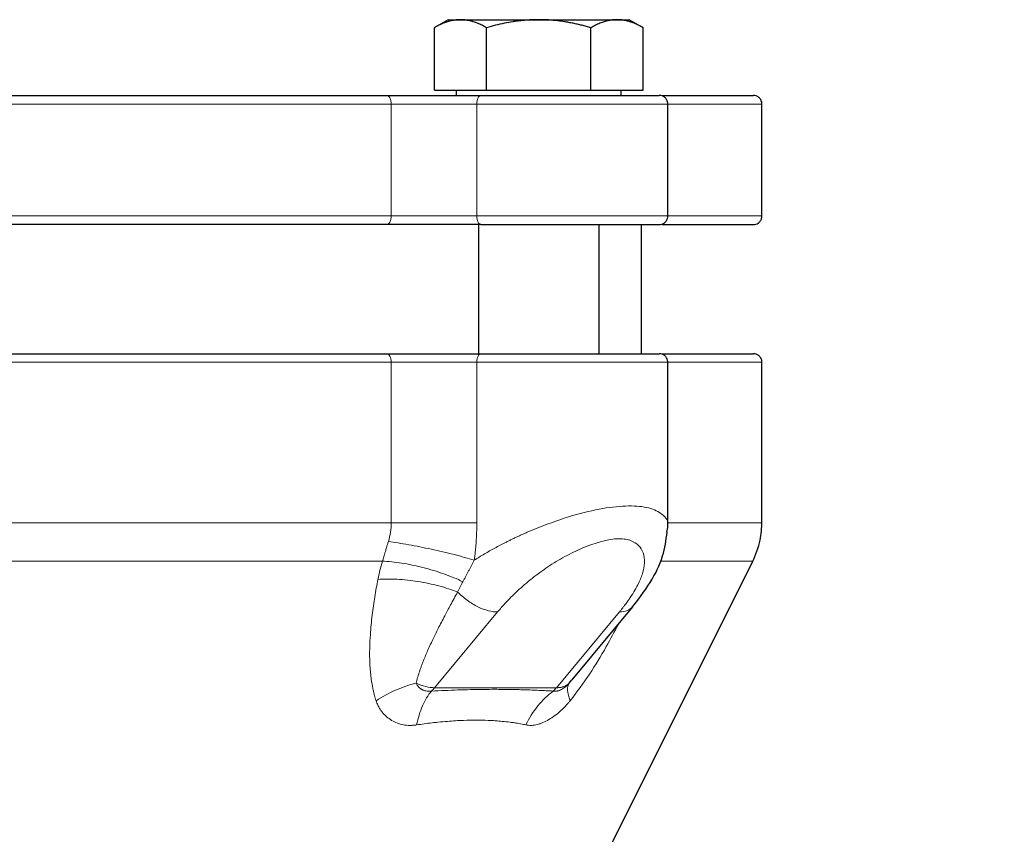
# Model space of a CAD drawing. Units: millimetres. Extents: x 0 to 420, y 0 to 297.
# Drawn here: x 93 to 99, y 267 to 272 of the extents above; entities that cross this region are included whole.
import ezdxf

# ---------------------------------------------------------------- set-up
doc = ezdxf.new("R2010")
doc.units = ezdxf.units.MM
doc.styles.add('SLDTEXTSTYLE0', font='TXT', dxfattribs={"width": 0.605})
doc.dimstyles.new('SLDDIMSTYLE0', dxfattribs={"dimtxt": 3.5, "dimasz": 3.5, "dimexe": 0, "dimexo": 0.0625, "dimgap": 0.875, "dimtad": 1, "dimlfac": 20, "dimrnd": 1e-09, "dimzin": 12, "dimdsep": 46, "dimtxsty": 'SLDTEXTSTYLE0', "dimsah": 1, "dimcen": 0.09, "dimadec": 0, "dimazin": 3, "dimtfac": 1, "dimtdec": 3, "dimtofl": 0, "dimtmove": 0, "dimatfit": 3, "dimfxl": 0, "dimfrac": 2, "dimtolj": 1, "dimtzin": 12, "dimarcsym": 0})

# ---------------------------------------------------------------- blocks, each defined once
blk = doc.blocks.new('_D')
at = {"color": 7, "linetype": 'Continuous', "lineweight": 0}
for p, q in [((88.7148, 271.3886), (63.7495, 271.3886)), ((64.7495, 271.3886), (64.7495, 200.9386)), ((111.3373, 200.9386), (63.7495, 200.9386))]:
    blk.add_line(p, q, dxfattribs=at)
at = {"color": 7, "linetype": 'Continuous', "lineweight": 18}
for points in [[(64.7495, 271.3886), (64.2111, 267.8886), (65.288, 267.8886)], [(64.7495, 200.9386), (65.288, 204.4386), (64.2111, 204.4386)]]:
    blk.add_solid(points, dxfattribs=at)
at = {"color": 7, "linetype": 'Continuous', "lineweight": 18, "insert": (60.2378, 230.8163), "char_height": 3.5, "attachment_point": 1, "rotation": 90, "style": 'SLDTEXTSTYLE0'}
blk.add_mtext('1409', dxfattribs=at)

msp = doc.modelspace()

# ---------------------------------------------------------------- linework, layer by layer
at = {"color": 7, "linetype": 'Continuous', "lineweight": 25}
for p, q in [((95.29767, 271.87855), (95.21608, 271.83145)), ((95.21645, 271.46855), (95.21645, 271.83166)), ((95.29767, 271.87855), (95.36801, 271.87855)), ((95.36801, 271.87855), (95.82267, 271.87855)), ((95.51956, 271.46855), (95.51956, 271.83166)), ((95.82267, 271.87855), (96.27733, 271.87855)), ((96.12578, 271.46855), (96.12578, 271.83166)), ((96.27733, 271.87855), (96.34767, 271.87855)), ((96.42926, 271.83145), (96.34767, 271.87855)), ((96.42889, 271.46855), (96.42889, 271.83166)), ((95.21645, 271.46855), (95.51956, 271.46855)), ((95.34392, 271.46855), (95.34392, 271.4383)), ((95.51956, 271.46855), (96.12578, 271.46855)), ((96.12578, 271.46855), (96.42889, 271.46855)), ((96.30142, 271.4383), (96.30142, 271.46855)), ((96.57267, 270.73855), (96.57267, 271.38855)), ((97.11872, 270.73855), (97.11872, 271.38855)), ((95.47267, 270.68855), (95.47267, 269.9383)), ((96.17267, 269.9383), (96.17267, 270.68855)), ((96.41872, 269.9383), (96.41872, 270.68855)), ((96.57267, 268.92828), (96.57267, 269.88855)), ((97.11872, 268.95658), (97.11872, 269.88855)), ((96.56948, 268.92828), (96.5636, 268.90221)), ((96.19651, 266.99412), (97.06594, 268.73298)), ((96.01573, 268.04417), (96.36851, 268.46877)), ((96, 268.02545), (96.01533, 268.04449))]:
    msp.add_line(p, q, dxfattribs=at)
at = {"color": 8, "linetype": 'Continuous', "lineweight": 18}
for p, q in [((90.42107, 271.38855), (94.96638, 271.38855)), ((94.96638, 271.38855), (94.96638, 270.73855)), ((94.96638, 271.38855), (95.46297, 271.38855)), ((95.46297, 271.38855), (96.57267, 271.38855)), ((95.46297, 270.73855), (95.46297, 271.38855)), ((96.57267, 271.38855), (97.11872, 271.38855)), ((90.42107, 270.73855), (94.96638, 270.73855)), ((94.96638, 270.73855), (95.46297, 270.73855)), ((95.46297, 270.73855), (96.57267, 270.73855)), ((96.57267, 270.73855), (97.11872, 270.73855)), ((90.42107, 269.88855), (94.96638, 269.88855)), ((94.96638, 269.88855), (94.96638, 268.95658)), ((94.96638, 269.88855), (95.46297, 269.88855)), ((95.46297, 268.95658), (95.46297, 269.88855)), ((95.46297, 269.88855), (96.57267, 269.88855)), ((96.57267, 269.88855), (97.11872, 269.88855)), ((90.42107, 268.95658), (94.96638, 268.95658)), ((96.57267, 268.95658), (97.11872, 268.95658)), ((90.47284, 268.73298), (94.9146, 268.73298)), ((96.53332, 268.73298), (97.06594, 268.73298)), ((95.58369, 268.43815), (95.21813, 267.99816)), ((95.92524, 267.99816), (96.2908, 268.43815)), ((95.21813, 267.99816), (95.92524, 267.99816))]:
    msp.add_line(p, q, dxfattribs=at)
at = {"color": 8, "linetype": 'Continuous', "lineweight": 18, "flags": 128}
for points in [[(94.9407, 271.43855), (94.94571, 271.43759), (94.95053, 271.43475), (94.95497, 271.43013), (94.95886, 271.42391), (94.96205, 271.41633), (94.96443, 271.40769), (94.96589, 271.39831), (94.96638, 271.38855)], [(95.46297, 271.38855), (95.46344, 271.39831), (95.4648, 271.40769), (95.46702, 271.41633), (95.47, 271.42391), (95.47363, 271.43013), (95.47778, 271.43475), (95.48228, 271.43759), (95.48695, 271.43855)], [(94.96638, 270.73855), (94.96589, 270.7288), (94.96443, 270.71942), (94.96205, 270.71077), (94.95886, 270.7032), (94.95497, 270.69698), (94.95053, 270.69236), (94.94571, 270.68951), (94.9407, 270.68855)], [(95.48696, 270.68855), (95.48228, 270.68951), (95.47778, 270.69236), (95.47363, 270.69698), (95.47, 270.7032), (95.46702, 270.71077), (95.4648, 270.71942), (95.46344, 270.7288), (95.46297, 270.73855)], [(94.9407, 269.93855), (94.94571, 269.93759), (94.95053, 269.93474), (94.95497, 269.93012), (94.95886, 269.92391), (94.96205, 269.91633), (94.96443, 269.90769), (94.96589, 269.89831), (94.96638, 269.88855)], [(95.46297, 269.88855), (95.46344, 269.89831), (95.4648, 269.90769), (95.46702, 269.91633), (95.47, 269.92391), (95.47363, 269.93012), (95.47778, 269.93474), (95.48228, 269.93759), (95.48695, 269.93855)]]:
    msp.add_lwpolyline(points, dxfattribs=at)
at = {"color": 8, "linetype": 'Continuous', "lineweight": 18}
for centre, radius, start, end in [((95.06652, 268.12371), 0.19684, 312.51187, 320.37067), ((95.77332, 268.12401), 0.19727, 312.52034, 320.36219)]:
    msp.add_arc(centre, radius, start, end, dxfattribs=at)
at = {"color": 7, "linetype": 'Continuous', "lineweight": 25}
for points, knots in [([(95.36801, 271.87855), (95.36445, 271.87851), (95.35736, 271.87841), (95.34676, 271.87765), (95.33618, 271.87643), (95.32558, 271.87471), (95.31493, 271.87251), (95.30421, 271.86981), (95.28859, 271.86521), (95.26801, 271.85767), (95.24231, 271.84604), (95.22517, 271.83651), (95.21645, 271.83166)], [0, 0, 0, 0, 0.0693406, 0.1383187, 0.2071901, 0.2762074, 0.3456169, 0.4156572, 0.4865574, 0.6532667, 0.8237717, 1, 1, 1, 1]), ([(95.51956, 271.83166), (95.51517, 271.83415), (95.50647, 271.83908), (95.49346, 271.84581), (95.48059, 271.85196), (95.46784, 271.85748), (95.45517, 271.86239), (95.44048, 271.86737), (95.42385, 271.87204), (95.40523, 271.87578), (95.38662, 271.87812), (95.37422, 271.87841), (95.36801, 271.87855)], [0, 0, 0, 0, 0.08898563, 0.17632639, 0.26223096, 0.34692983, 0.43067532, 0.51374093, 0.63715908, 0.75847745, 0.87897634, 1, 1, 1, 1]), ([(95.82267, 271.87855), (95.81556, 271.87851), (95.80137, 271.87841), (95.78013, 271.87765), (95.75894, 271.87643), (95.73775, 271.87472), (95.71648, 271.87251), (95.69507, 271.86981), (95.66384, 271.86521), (95.62265, 271.85768), (95.57125, 271.84604), (95.53698, 271.83651), (95.51956, 271.83166)], [0, 0, 0, 0, 0.0693329, 0.1383039, 0.2071691, 0.2761808, 0.3455853, 0.4156213, 0.4865176, 0.6532432, 0.8237614, 1, 1, 1, 1]), ([(96.12578, 271.83166), (96.117, 271.83415), (96.09959, 271.83908), (96.07355, 271.84581), (96.04781, 271.85196), (96.0223, 271.85748), (95.99697, 271.86239), (95.96761, 271.86737), (95.9343, 271.87204), (95.89702, 271.87578), (95.85986, 271.87812), (95.83508, 271.87841), (95.82267, 271.87855)], [0, 0, 0, 0, 0.0889878, 0.1763318, 0.2622406, 0.3469448, 0.4306967, 0.5137698, 0.6371848, 0.7584974, 0.8789878, 1, 1, 1, 1]), ([(96.27733, 271.87855), (96.27377, 271.87851), (96.26668, 271.87841), (96.25604, 271.87765), (96.24543, 271.87643), (96.23483, 271.87471), (96.22421, 271.87251), (96.21352, 271.86981), (96.19792, 271.86521), (96.1773, 271.85767), (96.15161, 271.84604), (96.13448, 271.83651), (96.12578, 271.83166)], [0, 0, 0, 0, 0.0693406, 0.1383187, 0.2071901, 0.2762074, 0.3456169, 0.4156572, 0.4865574, 0.6532667, 0.8237717, 1, 1, 1, 1]), ([(96.42889, 271.83166), (96.4245, 271.83415), (96.41579, 271.83908), (96.40276, 271.84581), (96.38989, 271.85196), (96.37714, 271.85748), (96.36448, 271.86239), (96.34981, 271.86737), (96.33313, 271.87204), (96.31447, 271.87578), (96.29591, 271.87812), (96.28353, 271.87841), (96.27733, 271.87855)], [0, 0, 0, 0, 0.0889856, 0.1763264, 0.262231, 0.3469298, 0.4306753, 0.5137409, 0.6371591, 0.7584774, 0.8789763, 1, 1, 1, 1]), ([(90.44674, 271.43855), (90.45976, 271.43855), (90.48579, 271.43855), (90.52512, 271.43855), (90.56465, 271.43855), (90.6044, 271.43855), (90.64436, 271.43855), (90.68453, 271.43855), (90.72493, 271.43855), (90.76553, 271.43855), (90.80635, 271.43855), (90.84738, 271.43855), (90.88863, 271.43855), (90.93009, 271.43855), (91.04803, 271.43855), (91.24556, 271.43855), (91.52721, 271.43855), (91.81417, 271.43855), (92.10512, 271.43855), (92.39875, 271.43855), (92.69371, 271.43855), (92.98869, 271.43855), (93.28231, 271.43855), (93.57327, 271.43855), (93.86022, 271.43855), (94.14188, 271.43855), (94.3515, 271.43855), (94.49296, 271.43855), (94.56946, 271.43855), (94.64522, 271.43855), (94.72024, 271.43855), (94.79451, 271.43855), (94.8681, 271.43855), (94.91649, 271.43855), (94.9407, 271.43855)], [0, 0, 0, 0, 0.0096277, 0.0192499, 0.0288674, 0.0384813, 0.0480928, 0.0577027, 0.0673122, 0.0769222, 0.0865339, 0.0961482, 0.1057663, 0.115389, 0.1250175, 0.1875121, 0.2500119, 0.3125064, 0.3750063, 0.4375008, 0.5000007, 0.5624951, 0.6249951, 0.6874895, 0.7499895, 0.8124839, 0.8749838, 0.8928592, 0.9107182, 0.9285674, 0.9464136, 0.9642633, 0.9821232, 1, 1, 1, 1]), ([(94.9407, 271.43855), (94.94528, 271.43855), (94.95443, 271.43855), (94.96843, 271.43855), (94.98259, 271.43855), (94.99695, 271.43855), (95.01148, 271.43855), (95.0262, 271.43855), (95.0411, 271.43855), (95.05619, 271.43855), (95.08913, 271.43855), (95.14101, 271.43855), (95.21237, 271.43855), (95.28392, 271.43855), (95.34038, 271.43855), (95.38176, 271.43855), (95.40891, 271.43855), (95.43551, 271.43855), (95.46163, 271.43855), (95.4785, 271.43855), (95.48695, 271.43855)], [0, 0, 0, 0, 0.0278914, 0.0557027, 0.0834569, 0.1111773, 0.1388872, 0.16661, 0.194369, 0.2221874, 0.2500884, 0.3750247, 0.5000095, 0.6249458, 0.7499306, 0.8000727, 0.8500148, 0.8998926, 0.9498425, 1, 1, 1, 1]), ([(95.48696, 271.43855), (95.52069, 271.43855), (95.58817, 271.43855), (95.69775, 271.43855), (95.80992, 271.43855), (95.92259, 271.43855), (96.03264, 271.43855), (96.13729, 271.43855), (96.23383, 271.43855), (96.31978, 271.43855), (96.3929, 271.43855), (96.45141, 271.43855), (96.49338, 271.43855), (96.51936, 271.43855), (96.52149, 271.43855), (96.52255, 271.43855)], [0, 0, 0, 0, 0.0769234, 0.1538457, 0.2307692, 0.3076916, 0.3846144, 0.4615385, 0.5384622, 0.6153839, 0.6923082, 0.7692306, 0.8461535, 0.9230769, 1, 1, 1, 1]), ([(96.57265, 271.38698), (96.57241, 271.39167), (96.57192, 271.40143), (96.56574, 271.41542), (96.55499, 271.42792), (96.53998, 271.43685), (96.52829, 271.438), (96.52267, 271.43855)], [0, 0, 0, 0, 0.1754605, 0.3652688, 0.5619909, 0.7895738, 1, 1, 1, 1]), ([(96.54005, 271.43855), (96.57219, 271.43855), (96.66807, 271.43855), (96.79341, 271.43855), (96.91665, 271.43855), (97.00352, 271.43855), (97.05854, 271.43855), (97.06533, 271.43855), (97.06872, 271.43855)], [0, 0, 0, 0, 0.0916265, 0.2733527, 0.454996, 0.6366279, 0.8183576, 1, 1, 1, 1]), ([(97.1187, 271.38698), (97.11846, 271.39167), (97.11797, 271.40143), (97.11179, 271.41542), (97.10104, 271.42792), (97.08604, 271.43685), (97.07434, 271.438), (97.06872, 271.43855)], [0, 0, 0, 0, 0.1754605, 0.3652688, 0.5619909, 0.7895738, 1, 1, 1, 1]), ([(96.52267, 270.68855), (96.5274, 270.68894), (96.53723, 270.68976), (96.55109, 270.69647), (96.56318, 270.70768), (96.57151, 270.72292), (96.57228, 270.73455), (96.57265, 270.74012)], [0, 0, 0, 0, 0.1774012, 0.3684996, 0.5654222, 0.7918404, 1, 1, 1, 1]), ([(97.06872, 270.68855), (97.07345, 270.68894), (97.08328, 270.68976), (97.09714, 270.69647), (97.10923, 270.70768), (97.11757, 270.72292), (97.11833, 270.73455), (97.1187, 270.74012)], [0, 0, 0, 0, 0.1774012, 0.3684996, 0.5654222, 0.7918404, 1, 1, 1, 1]), ([(94.9407, 270.68855), (94.26169, 270.68855), (93.48508, 270.68855), (91.90237, 270.68855), (91.12575, 270.68855), (90.44674, 270.68855)], [0, 0, 0, 0, 0.5, 0.5, 1, 1, 1, 1]), ([(95.48696, 270.68855), (95.52069, 270.68855), (95.58817, 270.68855), (95.69775, 270.68855), (95.80992, 270.68855), (95.92259, 270.68855), (96.03264, 270.68855), (96.13729, 270.68855), (96.23383, 270.68855), (96.31978, 270.68855), (96.3929, 270.68855), (96.45143, 270.68855), (96.49332, 270.68855), (96.51862, 270.68855), (96.52076, 270.68855), (96.52177, 270.68855)], [0, 0, 0, 0, 0.07759453, 0.15518793, 0.23278251, 0.31037605, 0.38797, 0.46556526, 0.54316003, 0.62075287, 0.69834824, 0.77594177, 0.85353584, 0.93113035, 1, 1, 1, 1]), ([(96.54005, 270.68855), (96.57219, 270.68855), (96.66808, 270.68855), (96.79341, 270.68855), (96.91665, 270.68855), (97.00352, 270.68855), (97.05854, 270.68855), (97.06533, 270.68855), (97.06872, 270.68855)], [0, 0, 0, 0, 0.0916323, 0.2733644, 0.4549963, 0.636639, 0.8183681, 1, 1, 1, 1]), ([(90.44674, 269.93855), (90.45976, 269.93855), (90.48579, 269.93855), (90.52512, 269.93855), (90.56465, 269.93855), (90.6044, 269.93855), (90.64436, 269.93855), (90.68453, 269.93855), (90.72492, 269.93855), (90.76553, 269.93855), (90.80635, 269.93855), (90.84738, 269.93855), (90.88863, 269.93855), (90.93009, 269.93855), (91.04803, 269.93855), (91.24556, 269.93855), (91.52721, 269.93855), (91.81417, 269.93855), (92.10512, 269.93855), (92.39875, 269.93855), (92.69371, 269.93855), (92.98869, 269.93855), (93.28231, 269.93855), (93.57327, 269.93855), (93.86022, 269.93855), (94.14188, 269.93855), (94.3515, 269.93855), (94.49296, 269.93855), (94.56946, 269.93855), (94.64522, 269.93855), (94.72024, 269.93855), (94.79451, 269.93855), (94.8681, 269.93855), (94.91649, 269.93855), (94.9407, 269.93855)], [0, 0, 0, 0, 0.0096277, 0.0192498, 0.0288673, 0.0384812, 0.0480926, 0.0577026, 0.067312, 0.0769221, 0.0865338, 0.0961481, 0.1057662, 0.115389, 0.1250175, 0.1875118, 0.2500119, 0.3125062, 0.3750063, 0.4375006, 0.5000007, 0.562495, 0.6249951, 0.6874893, 0.7499895, 0.8124837, 0.8749838, 0.8928592, 0.9107182, 0.9285674, 0.9464136, 0.9642633, 0.9821232, 1, 1, 1, 1]), ([(94.9407, 269.93855), (94.94528, 269.93855), (94.95443, 269.93855), (94.96843, 269.93855), (94.98259, 269.93855), (94.99695, 269.93855), (95.01148, 269.93855), (95.0262, 269.93855), (95.0411, 269.93855), (95.05619, 269.93855), (95.08913, 269.93855), (95.14101, 269.93855), (95.21237, 269.93855), (95.28392, 269.93855), (95.34038, 269.93855), (95.38176, 269.93855), (95.40891, 269.93855), (95.43551, 269.93855), (95.46163, 269.93855), (95.4785, 269.93855), (95.48695, 269.93855)], [0, 0, 0, 0, 0.0278914, 0.0557027, 0.0834569, 0.1111773, 0.1388872, 0.16661, 0.194369, 0.2221874, 0.2500884, 0.3750247, 0.5000095, 0.6249458, 0.7499306, 0.8000727, 0.8500148, 0.8998926, 0.9498425, 1, 1, 1, 1]), ([(95.48696, 269.93855), (95.52069, 269.93855), (95.58817, 269.93855), (95.69775, 269.93855), (95.80992, 269.93855), (95.92259, 269.93855), (96.03264, 269.93855), (96.13729, 269.93855), (96.23383, 269.93855), (96.31978, 269.93855), (96.3929, 269.93855), (96.45141, 269.93855), (96.49338, 269.93855), (96.51936, 269.93855), (96.52149, 269.93855), (96.52255, 269.93855)], [0, 0, 0, 0, 0.07692338, 0.15384576, 0.2307693, 0.30769181, 0.38461467, 0.46153898, 0.53846083, 0.6153842, 0.69230701, 0.76923057, 0.84615361, 0.92307683, 1, 1, 1, 1]), ([(96.57265, 269.88698), (96.57241, 269.89167), (96.57192, 269.90143), (96.56574, 269.91542), (96.55499, 269.92792), (96.53998, 269.93684), (96.52829, 269.938), (96.52267, 269.93855)], [0, 0, 0, 0, 0.1753914, 0.3652743, 0.5620023, 0.7895549, 1, 1, 1, 1]), ([(96.54005, 269.93855), (96.57219, 269.93855), (96.66807, 269.93855), (96.79341, 269.93855), (96.91665, 269.93855), (97.00352, 269.93855), (97.05854, 269.93855), (97.06533, 269.93855), (97.06872, 269.93855)], [0, 0, 0, 0, 0.0916274, 0.2733542, 0.4549965, 0.6366282, 0.8183575, 1, 1, 1, 1]), ([(97.1187, 269.88698), (97.11846, 269.89167), (97.11797, 269.90143), (97.11179, 269.91542), (97.10104, 269.92792), (97.08603, 269.93684), (97.07434, 269.938), (97.06872, 269.93855)], [0, 0, 0, 0, 0.1753914, 0.3652743, 0.5620023, 0.7895549, 1, 1, 1, 1]), ([(97.06383, 268.72882), (97.08166, 268.77052), (97.11351, 268.845), (97.11712, 268.92571), (97.1187, 268.96122)], [0, 0, 0, 0, 0.560016, 1, 1, 1, 1]), ([(96.36092, 268.45972), (96.39897, 268.50892), (96.47417, 268.60617), (96.54826, 268.75698), (96.5617, 268.85541), (96.56798, 268.90144)], [0, 0, 0, 0, 0.35279552, 0.69731014, 1, 1, 1, 1])]:
    msp.add_open_spline(points, degree=3, knots=knots, dxfattribs=at)
msp.add_open_spline([(95.48695, 270.68855), (95.31587, 270.68855), (95.10799, 270.68855), (94.9407, 270.68855)], degree=3, dxfattribs=at)
at = {"color": 8, "linetype": 'Continuous', "lineweight": 18}
for points, knots in [([(95.82267, 268.92943), (95.88848, 268.95387), (96.01527, 269.00095), (96.19626, 269.0429), (96.34918, 269.05834), (96.46994, 269.04691), (96.54607, 269.00664), (96.57875, 268.96438), (96.57051, 268.93231), (96.56948, 268.92828)], [0, 0, 0, 0, 0.1736446, 0.3345374, 0.4894995, 0.644033, 0.8041522, 0.9754039, 1, 1, 1, 1]), ([(95.46298, 268.95659), (95.42497, 268.95659), (95.38425, 268.95659), (95.30011, 268.95659), (95.25669, 268.95659), (95.17008, 268.95659), (95.12689, 268.95659), (95.04362, 268.95659), (95.00355, 268.95659), (94.96638, 268.95659)], [0, 0, 0, 0, 0.25, 0.25, 0.5, 0.5, 0.75, 0.75, 1, 1, 1, 1]), ([(95.44858, 268.73929), (95.44974, 268.74834), (95.45203, 268.76642), (95.45493, 268.7936), (95.45742, 268.82077), (95.45944, 268.84794), (95.46103, 268.87511), (95.46215, 268.90227), (95.46285, 268.92943), (95.46293, 268.94753), (95.46298, 268.95659)], [0, 0, 0, 0, 0.1258321, 0.2513378, 0.3765611, 0.5015462, 0.6263378, 0.7509807, 0.8755197, 1, 1, 1, 1]), ([(95.82267, 268.92943), (95.81622, 268.9268), (95.8033, 268.92152), (95.78395, 268.91341), (95.76461, 268.90514), (95.74527, 268.89668), (95.72596, 268.88804), (95.70669, 268.87923), (95.68746, 268.87024), (95.66831, 268.86107), (95.64923, 268.85172), (95.62604, 268.84008), (95.59886, 268.82604), (95.56789, 268.8095), (95.53728, 268.79255), (95.50713, 268.77519), (95.47742, 268.75745), (95.45822, 268.74536), (95.44858, 268.73929)], [0, 0, 0, 0, 0.0479623, 0.0961382, 0.1445305, 0.1931416, 0.241974, 0.2910302, 0.3403127, 0.3898239, 0.4395662, 0.4895418, 0.5729532, 0.657023, 0.741757, 0.8271608, 0.91324, 1, 1, 1, 1]), ([(96.2908, 268.43815), (96.29422, 268.4423), (96.30105, 268.45059), (96.31091, 268.46297), (96.32045, 268.47528), (96.32964, 268.48752), (96.3385, 268.49968), (96.35433, 268.52215), (96.37535, 268.55451), (96.39714, 268.59365), (96.41349, 268.62896), (96.42952, 268.67251), (96.44009, 268.72615), (96.43259, 268.78157), (96.40605, 268.82549), (96.36866, 268.85055), (96.32808, 268.86167), (96.29209, 268.86463), (96.25189, 268.86184), (96.19331, 268.85115), (96.11222, 268.82573), (96.01128, 268.78093), (95.91072, 268.72473), (95.83154, 268.67054), (95.77225, 268.62435), (95.72986, 268.58849), (95.68947, 268.55155), (95.65583, 268.51825), (95.62797, 268.48883), (95.60511, 268.46353), (95.59084, 268.44662), (95.58369, 268.43815)], [0, 0, 0, 0, 0.0105583, 0.0210575, 0.031502, 0.0418963, 0.0522452, 0.0625533, 0.0994143, 0.1355337, 0.165042, 0.1940482, 0.255727, 0.3218255, 0.3809143, 0.4391492, 0.4701859, 0.500011, 0.5286568, 0.5583727, 0.6186058, 0.6809414, 0.7442802, 0.8075792, 0.8390531, 0.8713034, 0.9032562, 0.9355635, 0.9570141, 0.9784798, 1, 1, 1, 1]), ([(94.91458, 268.73299), (94.91586, 268.73702), (94.91854, 268.74551), (94.92276, 268.75909), (94.92739, 268.77417), (94.93274, 268.79187), (94.93848, 268.811), (94.94427, 268.83023), (94.94794, 268.8423), (94.94964, 268.84793)], [0, 0, 0, 0, 0.1092441, 0.23014097, 0.36283032, 0.50747582, 0.69244161, 0.85672072, 1, 1, 1, 1]), ([(95.44858, 268.73929), (95.41284, 268.74982), (95.37304, 268.76073), (95.28851, 268.7822), (95.24382, 268.79273), (95.15439, 268.81221), (95.10971, 268.82113), (95.02519, 268.83647), (94.98539, 268.84289), (94.94964, 268.84793)], [0, 0, 0, 0, 0.25, 0.25, 0.5, 0.5, 0.75, 0.75, 1, 1, 1, 1]), ([(95.38193, 268.61409), (95.38477, 268.61929), (95.39042, 268.62963), (95.3989, 268.64529), (95.40732, 268.66096), (95.41568, 268.67663), (95.42399, 268.6923), (95.43223, 268.70797), (95.44042, 268.7236), (95.44587, 268.73408), (95.44858, 268.73929)], [0, 0, 0, 0, 0.1297577, 0.2581169, 0.3851014, 0.5107315, 0.6350247, 0.7579944, 0.8796507, 1, 1, 1, 1]), ([(95.38194, 268.61409), (95.34842, 268.62996), (95.31141, 268.64534), (95.23305, 268.67343), (95.19173, 268.68612), (95.10865, 268.70732), (95.06695, 268.71582), (94.98722, 268.72798), (94.94923, 268.73163), (94.91458, 268.73299)], [0, 0, 0, 0, 0.25, 0.25, 0.5, 0.5, 0.75, 0.75, 1, 1, 1, 1]), ([(94.87795, 267.92301), (94.87648, 267.9278), (94.87338, 267.93787), (94.86894, 267.95393), (94.86447, 267.97169), (94.86033, 267.99012), (94.85665, 268.00868), (94.8523, 268.03315), (94.8459, 268.07813), (94.84065, 268.14596), (94.84044, 268.22748), (94.84497, 268.31903), (94.85281, 268.40016), (94.86237, 268.47329), (94.87042, 268.52604), (94.87924, 268.57736), (94.88588, 268.61112), (94.88916, 268.62775)], [0, 0, 0, 0, 0.0230185, 0.0483736, 0.0760633, 0.1060808, 0.1334656, 0.160743, 0.2166394, 0.333554, 0.4545351, 0.5612401, 0.7157139, 0.7899316, 0.8620441, 0.9320608, 1, 1, 1, 1]), ([(95.35156, 268.55373), (95.31783, 268.56688), (95.28089, 268.57905), (95.20312, 268.60002), (95.16231, 268.60879), (95.08046, 268.62193), (95.03946, 268.62629), (94.96096, 268.63035), (94.92349, 268.63006), (94.88916, 268.62774)], [0, 0, 0, 0, 0.25, 0.25, 0.5, 0.5, 0.75, 0.75, 1, 1, 1, 1]), ([(95.11046, 268.02548), (95.11179, 268.03065), (95.11449, 268.04118), (95.11911, 268.05733), (95.1242, 268.07404), (95.12983, 268.09133), (95.13598, 268.10917), (95.14267, 268.12756), (95.15529, 268.16068), (95.17622, 268.21088), (95.2062, 268.27609), (95.2401, 268.3449), (95.27471, 268.41187), (95.31239, 268.48243), (95.33783, 268.52873), (95.35156, 268.55373)], [0, 0, 0, 0, 0.0297159, 0.0603894, 0.09203, 0.1246463, 0.1582463, 0.1928373, 0.2284258, 0.3450884, 0.4760317, 0.5974849, 0.7359826, 0.8574459, 1, 1, 1, 1]), ([(95.58369, 268.43815), (95.56802, 268.43815), (95.55018, 268.44043), (95.51148, 268.45046), (95.49064, 268.45823), (95.44848, 268.47888), (95.42719, 268.49176), (95.38704, 268.52088), (95.36819, 268.53709), (95.35156, 268.55374)], [0, 0, 0, 0, 0.25, 0.25, 0.5, 0.5, 0.75, 0.75, 1, 1, 1, 1]), ([(96.2908, 268.43815), (96.30728, 268.43953), (96.33973, 268.44224), (96.35882, 268.46012), (96.36821, 268.46892)], [0, 0, 0, 0, 0.5080006, 1, 1, 1, 1]), ([(96.00544, 267.92294), (96.04378, 267.97361), (96.11914, 268.07322), (96.21003, 268.22582), (96.26187, 268.32442), (96.28479, 268.368)], [0, 0, 0, 0, 0.3662019, 0.7198967, 1, 1, 1, 1]), ([(95.11046, 268.02546), (95.07128, 268.01536), (95.03101, 268.00159), (94.95215, 267.96707), (94.9136, 267.94633), (94.87795, 267.92301)], [0, 0, 0, 0, 0.5, 0.5, 1, 1, 1, 1]), ([(95.21813, 267.99817), (95.20215, 267.99817), (95.18476, 268.00051), (95.14843, 268.00973), (95.12949, 268.0166), (95.11046, 268.02548)], [0, 0, 0, 0, 0.5, 0.5, 1, 1, 1, 1]), ([(95.16755, 267.97942), (95.16542, 267.97989), (95.16118, 267.98083), (95.15507, 267.98283), (95.14918, 267.98526), (95.14355, 267.98814), (95.13818, 267.99146), (95.13224, 267.99585), (95.12599, 268.00153), (95.11983, 268.00876), (95.11453, 268.01668), (95.11181, 268.02255), (95.11046, 268.02548)], [0, 0, 0, 0, 0.0841835, 0.1681065, 0.2519167, 0.3357621, 0.4197896, 0.5041436, 0.6305989, 0.7550311, 0.8779793, 1, 1, 1, 1]), ([(95.92523, 267.99817), (95.92782, 267.9982), (95.93298, 267.99827), (95.94045, 267.99885), (95.9477, 267.99978), (95.95471, 268.00109), (95.96145, 268.00279), (95.96792, 268.00486), (95.9741, 268.00733), (95.97998, 268.01018), (95.98553, 268.01341), (95.99074, 268.01704), (95.99563, 268.02102), (95.99856, 268.02399), (96.00003, 268.02548)], [0, 0, 0, 0, 0.0814491, 0.1631551, 0.2451444, 0.3274433, 0.4100779, 0.4930738, 0.5764562, 0.6602496, 0.7444779, 0.8291644, 0.9143314, 1, 1, 1, 1]), ([(96, 268.02545), (95.99825, 268.02349), (95.99473, 268.01956), (95.98929, 268.01405), (95.98375, 268.00883), (95.97808, 268.00394), (95.97231, 267.99939), (95.96452, 267.99383), (95.95473, 267.98794), (95.94307, 267.98251), (95.93555, 267.98045), (95.93178, 267.97942)], [0, 0, 0, 0, 0.0812741, 0.1628884, 0.2450097, 0.3278026, 0.4114281, 0.4960427, 0.6643648, 0.8319589, 1, 1, 1, 1]), ([(96, 268.02545), (95.99252, 268.01505), (95.98903, 268.00092), (95.99086, 267.96619), (95.99617, 267.94561), (96.00544, 267.92294)], [0, 0, 0, 0, 0.5, 0.5, 1, 1, 1, 1]), ([(95.19954, 267.97861), (95.17999, 267.95499), (95.1624, 267.92587), (95.13329, 267.85924), (95.12178, 267.82177), (95.11377, 267.78234)], [0, 0, 0, 0, 0.5, 0.5, 1, 1, 1, 1]), ([(95.90664, 267.97861), (95.89293, 267.97939), (95.86553, 267.98094), (95.82401, 267.98296), (95.78223, 267.98473), (95.74018, 267.9862), (95.69787, 267.98737), (95.6553, 267.98822), (95.61248, 267.98876), (95.56059, 267.98902), (95.499, 267.9887), (95.42697, 267.98743), (95.35302, 267.98529), (95.27718, 267.98238), (95.22555, 267.97988), (95.19954, 267.97861)], [0, 0, 0, 0, 0.0618347, 0.1235572, 0.1851721, 0.2466841, 0.3080978, 0.3694181, 0.4306496, 0.4917972, 0.5903807, 0.6904719, 0.7920921, 0.8952616, 1, 1, 1, 1]), ([(95.90664, 267.97861), (95.87451, 267.95499), (95.8441, 267.92586), (95.79027, 267.85923), (95.76689, 267.82177), (95.74809, 267.78234)], [0, 0, 0, 0, 0.5, 0.5, 1, 1, 1, 1]), ([(95.93178, 267.97942), (95.93002, 267.97906), (95.9265, 267.97833), (95.92135, 267.97777), (95.91631, 267.97761), (95.91139, 267.97784), (95.90823, 267.97836), (95.90664, 267.97861)], [0, 0, 0, 0, 0.1999186, 0.3995886, 0.5993002, 0.7993421, 1, 1, 1, 1]), ([(95.11377, 267.78234), (95.10998, 267.78184), (95.10304, 267.78093), (95.09362, 267.78014), (95.08611, 267.77972), (95.08048, 267.77954), (95.0767, 267.77949), (95.06824, 267.77948), (95.05504, 267.78012), (95.03044, 267.78341), (95.00096, 267.79166), (94.95727, 267.81297), (94.92499, 267.8407), (94.90328, 267.87061), (94.89296, 267.88789), (94.88438, 267.90579), (94.87981, 267.91813), (94.87802, 267.92295)], [0, 0, 0, 0, 0.0354329, 0.0650114, 0.0887477, 0.1066461, 0.1187071, 0.1249296, 0.1877892, 0.2469205, 0.370282, 0.4968645, 0.7482606, 0.8043366, 0.8724576, 0.950162, 1, 1, 1, 1]), ([(96.00544, 267.92294), (96.00395, 267.92115), (95.99902, 267.91522), (95.98857, 267.90312), (95.97393, 267.88721), (95.95755, 267.87089), (95.93566, 267.85095), (95.90762, 267.82902), (95.87308, 267.8075), (95.84428, 267.79386), (95.82209, 267.78613), (95.80625, 267.78211), (95.79106, 267.77971), (95.77688, 267.77898), (95.76244, 267.77965), (95.75326, 267.78137), (95.74808, 267.78234)], [0, 0, 0, 0, 0.0183164, 0.060615, 0.1267249, 0.1922025, 0.2507805, 0.3767701, 0.5061462, 0.6347057, 0.6985307, 0.7583141, 0.8180272, 0.8784133, 0.9314167, 1, 1, 1, 1]), ([(95.74809, 267.78234), (95.74322, 267.78335), (95.73314, 267.78546), (95.71719, 267.78848), (95.69992, 267.79151), (95.67968, 267.79472), (95.65027, 267.79881), (95.60039, 267.80442), (95.53487, 267.80885), (95.45932, 267.81025), (95.38089, 267.80885), (95.30653, 267.80442), (95.24536, 267.79883), (95.19989, 267.7939), (95.15876, 267.78882), (95.1281, 267.7844), (95.11377, 267.78234)], [0, 0, 0, 0, 0.0283009, 0.0586471, 0.0910342, 0.1254569, 0.170569, 0.2505244, 0.3883888, 0.500003, 0.6121231, 0.7494809, 0.828693, 0.8745474, 0.9413767, 1, 1, 1, 1])]:
    msp.add_open_spline(points, degree=3, knots=knots, dxfattribs=at)
for points in [[(94.94964, 268.84793), (94.96061, 268.88356), (94.96639, 268.92006), (94.96638, 268.95659)], [(94.88916, 268.62774), (94.89602, 268.66278), (94.90453, 268.69791), (94.9146, 268.73297)], [(95.38193, 268.61409), (95.37093, 268.59399), (95.36079, 268.57385), (95.35156, 268.55373)], [(95.16755, 267.97942), (95.17768, 267.97741), (95.1885, 267.97713), (95.19954, 267.97861)]]:
    msp.add_open_spline(points, degree=3, dxfattribs=at)

# ---------------------------------------------------------------- dimensions: what is measured, and where the dimension line sits
at = {"color": 7, "linetype": 'Continuous', "lineweight": 18}
dim = msp.add_linear_dim(base=(64.74953, 200.93855), p1=(88.81478, 271.38855), p2=(111.43727, 200.93855), angle=270, dimstyle='SLDDIMSTYLE0', dxfattribs=at)
dim.commit()
dim.dimension.update_dxf_attribs({"geometry": '_D', "text_midpoint": (64.74953, 236.16355), "dimtype": 160})

doc.saveas('drawing.dxf')
